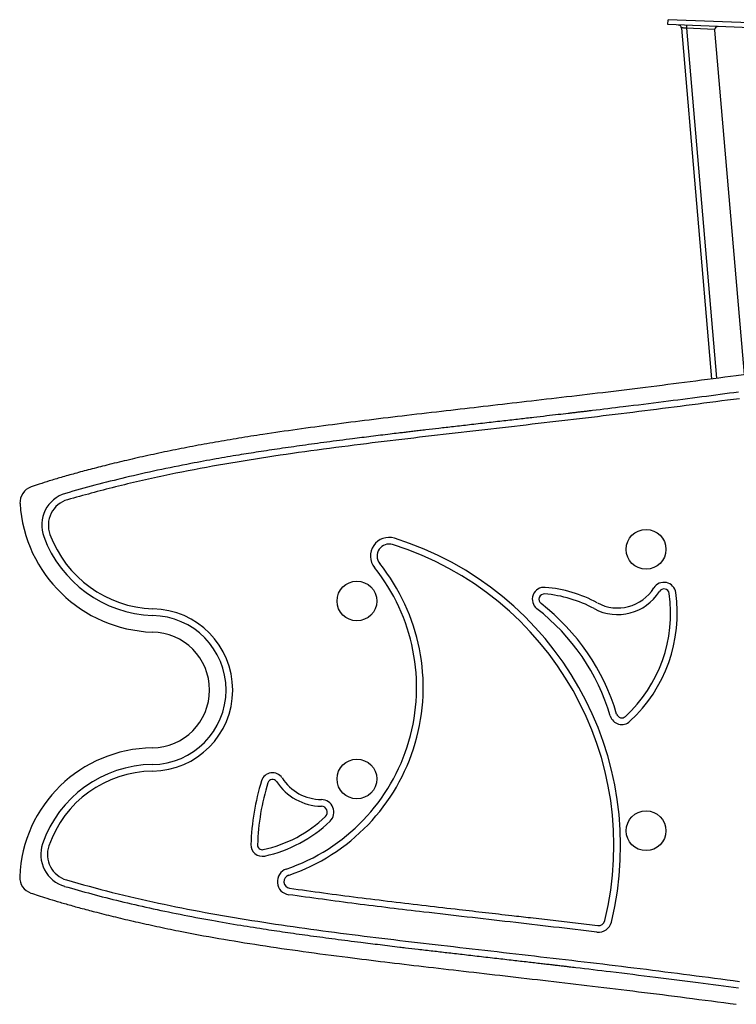
# Model space of a CAD drawing. Units: millimetres. Extents: x -18 to 0, y 0 to 135.
# Drawn here: x -17 to -16, y 133 to 134 of the extents above; entities that cross this region are included whole.
import ezdxf

# ---------------------------------------------------------------- set-up
doc = ezdxf.new("R2010")
doc.units = ezdxf.units.MM

# ---------------------------------------------------------------- blocks, each defined once
blk = doc.blocks.new('sala')
at = {"color": 7, "linetype": 'Continuous', "lineweight": 25}
for p, q in [((-16.12488, 133.65862), (-16.12476, 133.66162)), ((-15.87495, 133.6521), (-16.12476, 133.66162)), ((-15.87506, 133.6491), (-16.12488, 133.65862)), ((-16.11673, 133.65656), (-16.09856, 133.44457)), ((-16.09669, 133.65579), (-16.11374, 133.65644)), ((-16.09671, 133.6553), (-16.07887, 133.4472))]:
    blk.add_line(p, q, dxfattribs=at)
at = {"color": 8, "linetype": 'Continuous', "lineweight": 25}
blk.add_line((-16.11374, 133.65644), (-16.09561, 133.44496), dxfattribs=at)
at = {"color": 7, "linetype": 'Continuous', "lineweight": 25}
for centre in [(-16.13811, 133.34165), (-16.31271, 133.31042), (-16.31271, 133.20292), (-16.13811, 133.17165)]:
    blk.add_circle(centre, 0.012, dxfattribs=at)
for centre, radius, start, end in [((-16.09471, 133.65547), 0.002, 170.7359, 184.89892), ((-16.09471, 133.65547), 0.002, 87.81741, 170.7359), ((-16.50618, 133.36993), 0.01, 109.17983, 183.65312), ((-16.48305, 133.35624), 0.02, 106.27955, 200.25636), ((-16.43336, 133.37458), 0.08296, 183.65312, 267.96804), ((-16.48305, 133.35624), 0.016, 106.27955, 200.25636), ((-16.43336, 133.37458), 0.06896, 200.25636, 267.84769), ((-16.43336, 133.37458), 0.07296, 200.25636, 267.88352), ((-16.29333, 133.33764), 0.0112, 72.58883, 218.68045), ((-16.29333, 133.33764), 0.0072, 72.58883, 218.68045), ((-16.34825, 133.16251), 0.19074, 346.32248, 72.58883), ((-16.34825, 133.16251), 0.19474, 346.32248, 72.58883), ((-16.39253, 133.25823), 0.11987, 288.72646, 38.68045), ((-16.39253, 133.25823), 0.11587, 288.72646, 38.68045), ((-16.12732, 133.31447), 0.00724, 8.09558, 147.90428), ((-16.19954, 133.31147), 0.00724, 85.27776, 232.15852), ((-16.19954, 133.31147), 0.00324, 85.27776, 232.15852), ((-16.20553, 133.23903), 0.07593, 61.60685, 85.27776), ((-16.20553, 133.23903), 0.07993, 61.60685, 85.27776), ((-16.15527, 133.332), 0.02975, 241.60685, 327.90428), ((-16.15527, 133.332), 0.02575, 241.60685, 327.90428), ((-16.20802, 133.30299), 0.08475, 312.69582, 8.09558), ((-16.20802, 133.30299), 0.08875, 312.69582, 8.09558), ((-16.12732, 133.31447), 0.00324, 8.09558, 147.90428), ((-16.28279, 133.20432), 0.13245, 16.5996, 52.15852), ((-16.43671, 133.25667), 0.049, 270.66981, 89.11039), ((-16.28279, 133.20432), 0.12845, 16.5996, 52.15852), ((-16.43671, 133.25667), 0.045, 270.66981, 89.16452), ((-16.43671, 133.25667), 0.035, 270.66981, 89.33019), ((-16.15275, 133.24308), 0.00724, 196.5996, 312.69582), ((-16.15275, 133.24308), 0.00324, 196.5996, 312.69582), ((-16.43535, 133.14063), 0.08104, 90.66981, 177.72062), ((-16.43535, 133.14063), 0.07104, 90.66981, 160.99332), ((-16.43535, 133.14063), 0.06704, 90.66981, 160.99332), ((-16.36372, 133.19984), 0.00688, 32.85794, 162.94344), ((-16.22924, 133.15857), 0.14755, 162.94344, 178.15867), ((-16.22924, 133.15857), 0.14355, 162.94344, 178.15867), ((-16.36372, 133.19984), 0.00288, 32.85794, 162.94344), ((-16.33393, 133.21908), 0.03258, 212.85794, 269.57778), ((-16.33393, 133.21908), 0.02858, 212.85794, 269.57778), ((-16.3342, 133.18289), 0.0076, 314.06176, 89.57778), ((-16.3342, 133.18289), 0.0036, 314.06176, 89.57778), ((-16.38544, 133.23584), 0.07728, 282.10562, 314.06176), ((-16.38544, 133.23584), 0.08128, 282.10562, 314.06176), ((-16.48361, 133.15726), 0.02, 160.99332, 253.65913), ((-16.48361, 133.15726), 0.016, 160.99332, 253.65913), ((-16.36984, 133.16309), 0.00688, 178.15867, 282.10562), ((-16.36984, 133.16309), 0.00288, 178.15867, 282.10562), ((-16.35276, 133.14092), 0.008, 108.72646, 261.73919), ((-16.50634, 133.14346), 0.01, 177.72062, 250.76358), ((-16.35276, 133.14092), 0.004, 108.72646, 261.73919), ((-16.16681, 133.11836), 0.004, 263.18031, 346.32248), ((-16.16681, 133.11836), 0.008, 263.18031, 346.32248)]:
    blk.add_arc(centre, radius, start, end, dxfattribs=at)
blk.add_ellipse((-15.7013, 133.25667), major_axis=(0.815, 0), ratio=0.263804, start_param=0.701561, end_param=2.059042, dxfattribs=at)
for points in [[(-16.11673, 133.65656), (-16.11678, 133.6568), (-16.11687, 133.65727), (-16.11732, 133.65786), (-16.11793, 133.65828), (-16.11841, 133.65835), (-16.11865, 133.65839)], [(-16.11367, 133.6582), (-16.11367, 133.65817), (-16.11367, 133.65812), (-16.11369, 133.65772), (-16.11371, 133.65715), (-16.11373, 133.65668), (-16.11374, 133.65644)]]:
    blk.add_open_spline(points, degree=3, dxfattribs=at)
for points, knots in [([(-16.11374, 133.65644), (-16.11374, 133.65644), (-16.11407, 133.65648), (-16.11475, 133.65655), (-16.11565, 133.65662), (-16.11632, 133.65664), (-16.11667, 133.65661), (-16.11674, 133.65658), (-16.11673, 133.65656), (-16.11673, 133.65656)], [0, 0, 0, 0, 0.000013, 0.215233, 0.429285, 0.638938, 0.847218, 0.999987, 1, 1, 1, 1]), ([(-16.0836, 133.44654), (-16.0929, 133.4453), (-16.11116, 133.44287), (-16.13804, 133.43947), (-16.16394, 133.4363), (-16.18888, 133.43335), (-16.21292, 133.43056), (-16.23612, 133.4279), (-16.25921, 133.42525), (-16.28221, 133.42257), (-16.30511, 133.41981), (-16.32722, 133.41702), (-16.34861, 133.41414), (-16.36744, 133.41139), (-16.38385, 133.4088), (-16.39799, 133.40641), (-16.41187, 133.40388), (-16.42549, 133.4012), (-16.43875, 133.39838), (-16.45146, 133.3955), (-16.46311, 133.39269), (-16.47356, 133.39001), (-16.48275, 133.38753), (-16.49097, 133.3852), (-16.49813, 133.38306), (-16.50419, 133.38116), (-16.50783, 133.37993), (-16.50946, 133.37937)], [0, 0, 0, 0, 0.06521, 0.12794, 0.188313, 0.24645, 0.302471, 0.356496, 0.408644, 0.463983, 0.517357, 0.568926, 0.618854, 0.667306, 0.701106, 0.734302, 0.76696, 0.799145, 0.830727, 0.861133, 0.889733, 0.913953, 0.936069, 0.955906, 0.973291, 0.988048, 1, 1, 1, 1]), ([(-16.08226, 133.43663), (-16.08961, 133.43565), (-16.10469, 133.43364), (-16.12788, 133.43067), (-16.14995, 133.42794), (-16.16512, 133.42611), (-16.17302, 133.42516), (-16.17552, 133.42486), (-16.17804, 133.42457), (-16.18057, 133.42427), (-16.18293, 133.42399), (-16.18645, 133.42357), (-16.19144, 133.42299), (-16.19837, 133.42218), (-16.20615, 133.42128), (-16.21477, 133.42029), (-16.22419, 133.4192), (-16.23429, 133.41804), (-16.24447, 133.41687), (-16.25413, 133.41576), (-16.2629, 133.41474), (-16.26967, 133.41396), (-16.27467, 133.41337), (-16.27812, 133.41297), (-16.28133, 133.41259), (-16.28448, 133.41221), (-16.28823, 133.41177), (-16.29484, 133.41097), (-16.30406, 133.40984), (-16.31682, 133.40824), (-16.33062, 133.40645), (-16.34529, 133.40445), (-16.35903, 133.40249), (-16.37183, 133.40057), (-16.38465, 133.39853), (-16.39824, 133.39621), (-16.4146, 133.39319), (-16.43282, 133.3895), (-16.45215, 133.38514), (-16.47071, 133.38052), (-16.48275, 133.37711), (-16.48865, 133.37544)], [0, 0, 0, 0, 0.054088, 0.11091, 0.170468, 0.216252, 0.222358, 0.22849, 0.234647, 0.240831, 0.247039, 0.252006, 0.266701, 0.283666, 0.3029, 0.323816, 0.346885, 0.372107, 0.397928, 0.421589, 0.443043, 0.462288, 0.47131, 0.47975, 0.487608, 0.494885, 0.50286, 0.515163, 0.543422, 0.570638, 0.608901, 0.644896, 0.678625, 0.71009, 0.739291, 0.773261, 0.810671, 0.860589, 0.908766, 0.955227, 1, 1, 1, 1]), ([(-16.08172, 133.43267), (-16.10077, 133.43017), (-16.13888, 133.42516), (-16.19613, 133.41837), (-16.25337, 133.41185), (-16.30149, 133.40623), (-16.34044, 133.40117), (-16.37024, 133.39687), (-16.39991, 133.39197), (-16.42938, 133.3862), (-16.45864, 133.37959), (-16.4779, 133.37426), (-16.48753, 133.3716)], [0, 0, 0, 0, 0.1403586, 0.2806959, 0.4209659, 0.5611181, 0.6344734, 0.7077863, 0.7809887, 0.8540499, 0.9270428, 1, 1, 1, 1]), ([(-16.48811, 133.1419), (-16.47891, 133.13934), (-16.4605, 133.13422), (-16.43254, 133.12782), (-16.40441, 133.12219), (-16.37608, 133.11739), (-16.34762, 133.11316), (-16.31907, 133.10935), (-16.29046, 133.10583), (-16.25135, 133.10125), (-16.20173, 133.09561), (-16.14166, 133.08853), (-16.10166, 133.08328), (-16.08167, 133.08065)], [0, 0, 0, 0, 0.06965, 0.139313, 0.20901, 0.278828, 0.348784, 0.418806, 0.488863, 0.558958, 0.705912, 0.852944, 1, 1, 1, 1]), ([(-16.48924, 133.13806), (-16.48378, 133.13651), (-16.47266, 133.13334), (-16.45556, 133.12902), (-16.43778, 133.12492), (-16.41931, 133.12106), (-16.40094, 133.11758), (-16.38357, 133.11461), (-16.36828, 133.11221), (-16.3542, 133.11014), (-16.34037, 133.1082), (-16.32564, 133.10623), (-16.31361, 133.10469), (-16.30455, 133.10355), (-16.29872, 133.10284), (-16.29279, 133.10211), (-16.28768, 133.1015), (-16.28199, 133.10082), (-16.27532, 133.10004), (-16.26697, 133.09906), (-16.25808, 133.09803), (-16.24877, 133.09696), (-16.23872, 133.0958), (-16.2285, 133.09463), (-16.2187, 133.0935), (-16.20976, 133.09247), (-16.20302, 133.09169), (-16.19822, 133.09113), (-16.19514, 133.09077), (-16.19223, 133.09043), (-16.18949, 133.09011), (-16.18692, 133.08981), (-16.18396, 133.08947), (-16.17488, 133.0884), (-16.15753, 133.08632), (-16.13289, 133.08329), (-16.10709, 133.08001), (-16.09035, 133.07778), (-16.08221, 133.07669)], [0, 0, 0, 0, 0.04133, 0.084124, 0.128406, 0.174194, 0.221507, 0.264513, 0.302475, 0.3342, 0.368097, 0.404168, 0.442414, 0.456394, 0.470644, 0.485163, 0.499863, 0.508156, 0.526868, 0.54879, 0.569329, 0.592061, 0.616985, 0.642983, 0.666983, 0.688809, 0.708461, 0.716419, 0.723957, 0.731073, 0.737769, 0.744044, 0.749909, 0.759419, 0.810657, 0.877087, 0.940201, 1, 1, 1, 1]), ([(-16.35333, 133.13696), (-16.34649, 133.13599), (-16.33278, 133.13405), (-16.3122, 133.13139), (-16.29157, 133.12885), (-16.27115, 133.12643), (-16.25228, 133.12425), (-16.23505, 133.12227), (-16.2207, 133.12062), (-16.20713, 133.11906), (-16.1943, 133.11757), (-16.18077, 133.11599), (-16.17177, 133.11492), (-16.16728, 133.11439)], [0, 0, 0, 0, 0.110646, 0.221605, 0.332169, 0.443412, 0.550775, 0.636235, 0.720959, 0.781959, 0.854946, 0.927716, 1, 1, 1, 1]), ([(-16.50963, 133.13402), (-16.50818, 133.13352), (-16.50497, 133.13243), (-16.49965, 133.13075), (-16.4934, 133.12885), (-16.48627, 133.12679), (-16.47831, 133.12459), (-16.46898, 133.12213), (-16.45827, 133.11945), (-16.44619, 133.11662), (-16.43347, 133.11381), (-16.41674, 133.11035), (-16.39593, 133.1065), (-16.37086, 133.10242), (-16.34486, 133.09865), (-16.31972, 133.09534), (-16.29548, 133.09235), (-16.27219, 133.08959), (-16.24802, 133.0868), (-16.2229, 133.08392), (-16.19694, 133.08093), (-16.17009, 133.07777), (-16.14229, 133.07439), (-16.11333, 133.07075), (-16.09365, 133.06813), (-16.0836, 133.06679)], [0, 0, 0, 0, 0.010626, 0.023584, 0.038742, 0.055969, 0.075132, 0.096103, 0.12296, 0.151852, 0.182227, 0.213488, 0.270488, 0.329168, 0.389872, 0.452931, 0.505292, 0.55953, 0.615806, 0.674281, 0.735113, 0.79731, 0.862088, 0.9296, 1, 1, 1, 1]), ([(-16.16776, 133.11041), (-16.1852, 133.11246), (-16.22004, 133.11655), (-16.26854, 133.12207), (-16.31318, 133.12737), (-16.34034, 133.13113), (-16.35391, 133.133)], [0, 0, 0, 0, 0.280872, 0.561216, 0.780942, 1, 1, 1, 1])]:
    blk.add_open_spline(points, degree=3, knots=knots, dxfattribs=at)

msp = doc.modelspace()

# ---------------------------------------------------------------- block references
msp.add_blockref('sala', (0, 0))

doc.saveas('drawing.dxf')
